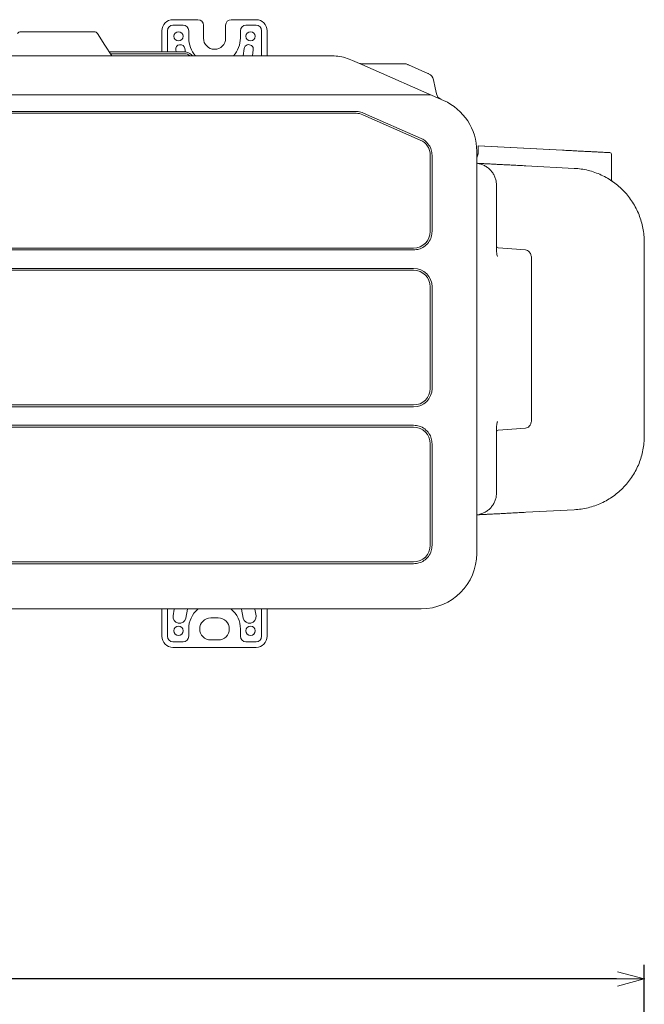
# Model space of a CAD drawing. Extents: x 76 to 810, y 20 to 559.
# Drawn here: x 304 to 372, y 445 to 552 of the extents above; entities that cross this region are included whole.
import ezdxf

# ---------------------------------------------------------------- set-up
doc = ezdxf.new("R2010")
doc.units = 0
doc.layers.get('0').update_dxf_attribs({"linetype": 'CONTINUOUS'})
doc.layers.add('DD0', color=7, linetype='CONTINUOUS')
doc.layers.add('M1', color=3, linetype='CONTINUOUS')
doc.styles.get("Standard").update_dxf_attribs({"font": 'txt', "bigfont": 'BIGFONT'})
doc.dimstyles.get("Standard").update_dxf_attribs({"dimtxt": 3.2, "dimasz": 3, "dimexe": 1.5, "dimexo": 0, "dimgap": 1, "dimtad": 3, "dimtih": 1, "dimtoh": 1, "dimdsep": 46, "dimtxsty": 'STANDARD', "dimblk1": 'OPEN', "dimblk2": 'OPEN', "dimsah": 1, "dimcen": 0.09, "dimadec": 0, "dimazin": 0, "dimtfac": 1, "dimtdec": 4, "dimtofl": 0, "dimtmove": 0, "dimatfit": 3, "dimfxl": 1, "dimtolj": 1, "dimtzin": 0, "dimlwd": 13, "dimlwe": 13, "dimarcsym": 0})

# ---------------------------------------------------------------- blocks, each defined once
blk = doc.blocks.new('_OPEN')
at = {"color": 0, "lineweight": 13}
for p, q in [((0, 0), (-1, 0)), ((-0.965926, 0.258819), (0, 0)), ((0, 0), (-0.965926, -0.258819))]:
    blk.add_line(p, q, dxfattribs=at)
blk = doc.blocks.new('*D20')
for p in [(371.621666, 448.151642), (189.861668, 389.746046), (371.621666, 325.863542)]:
    blk.add_point(p)
at = {"layer": 'DD0', "linetype": 'CONTINUOUS'}
for p, q in [((189.861664, 389.746033), (189.861664, 449.651642)), ((371.621674, 325.863556), (371.621674, 449.651642)), ((368.621674, 448.151642), (192.861664, 448.151642))]:
    blk.add_line(p, q, dxfattribs=at)
at = {"layer": 'DD0', "xscale": 3, "yscale": 3, "rotation": 180}
blk.add_blockref('_OPEN', (189.861664, 448.151642), dxfattribs=at)
at = {"layer": 'DD0', "xscale": 3, "yscale": 3}
blk.add_blockref('_OPEN', (371.621674, 448.151642), dxfattribs=at)
at = {"layer": 'DD0', "width": 0.833333}
blk.add_text('９０９', height=5, dxfattribs=at).set_placement((273.663321, 449.151642))

msp = doc.modelspace()

# ---------------------------------------------------------------- linework, layer by layer
at = {"layer": 'M1', "linetype": 'CONTINUOUS', "lineweight": 13}
for p, q in [((323.301668, 552.05957), (320.601668, 552.05957)), ((329.601668, 552.05957), (326.901668, 552.05957)), ((304.120046, 550.759572), (312.083286, 550.759572)), ((313.238346, 549.302512), (312.419756, 550.575876)), ((319.401668, 550.85957), (319.401668, 548.55957)), ((320.001668, 548.55957), (320.001668, 550.85957)), ((320.601668, 551.45957), (321.701668, 551.45957)), ((322.301668, 550.05957), (322.301668, 550.85957)), ((323.901668, 551.45957), (323.901668, 550.05957)), ((326.301668, 551.45957), (326.301668, 550.05957)), ((327.901668, 550.05957), (327.901668, 550.85957)), ((328.501668, 551.45957), (329.601668, 551.45957)), ((330.201668, 548.15957), (330.201668, 550.85957)), ((330.801668, 548.15957), (330.801668, 550.85957)), ((313.973092, 548.15957), (313.238346, 549.302512)), ((313.715954, 548.55957), (321.887454, 548.55957)), ((313.844524, 548.35957), (321.887454, 548.35957)), ((320.943106, 548.55957), (320.907878, 548.781012)), ((321.956058, 548.557214), (321.895458, 548.938128)), ((328.184016, 548.15957), (328.307878, 548.938128)), ((329.196592, 548.15957), (329.295458, 548.781012)), ((210.575762, 548.15957), (337.627568, 548.15957)), ((322.59456, 548.266676), (322.701668, 548.15957)), ((340.049412, 547.64908), (341.036126, 547.213762)), ((341.036126, 547.213762), (349.903508, 543.301684)), ((341.055586, 547.279572), (345.647946, 547.279572)), ((346.100858, 547.16531), (348.180874, 546.247654)), ((348.80289, 545.552224), (348.982074, 544.689798)), ((348.982074, 544.689798), (349.12286, 544.012182)), ((348.502964, 543.91957), (199.700374, 543.91957)), ((340.418256, 542.11957), (207.785078, 542.11957)), ((340.418256, 541.91957), (207.785078, 541.91957)), ((347.458948, 539.199372), (341.225536, 541.949406)), ((347.37822, 539.016388), (341.144808, 541.766422)), ((353.481664, 537.812176), (353.481664, 494.23957)), ((353.621664, 538.399648), (362.7794, 537.92268)), ((353.621664, 538.399648), (362.801668, 537.92152)), ((353.621664, 538.199786), (353.621664, 538.399648)), ((353.621664, 537.529134), (353.621664, 538.199786)), ((348.451668, 529.11957), (348.451668, 537.369536)), ((348.651668, 529.11957), (348.651668, 537.369536)), ((368.081668, 537.456668), (368.081668, 534.71257)), ((358.797058, 536.227518), (364.037766, 535.954564)), ((355.621662, 534.11465), (355.621662, 527.045018)), ((201.551668, 527.31957), (346.651668, 527.31957)), ((201.551668, 527.11957), (346.651668, 527.11957)), ((355.805924, 527.345022), (358.769484, 527.111056)), ((358.880636, 527.083092), (358.769484, 527.111056)), ((371.621664, 527.965394), (371.621664, 506.953748)), ((359.421666, 508.803918), (359.421666, 526.11522)), ((346.651668, 525.11957), (201.551668, 525.11957)), ((346.651668, 524.91957), (201.551668, 524.91957)), ((348.451668, 512.11957), (348.451668, 523.11957)), ((348.651668, 512.11957), (348.651668, 523.11957)), ((201.551668, 510.31957), (346.651668, 510.31957)), ((201.551668, 510.11957), (346.651668, 510.11957)), ((346.651668, 508.11957), (201.551668, 508.11957)), ((346.651668, 507.91957), (201.551668, 507.91957)), ((355.621662, 507.874124), (355.621662, 500.80449)), ((358.769484, 507.808082), (355.805924, 507.574116)), ((358.769484, 507.808082), (358.88063, 507.836046)), ((348.451668, 495.11957), (348.451668, 506.11957)), ((348.651668, 495.11957), (348.651668, 506.11957)), ((364.037766, 498.964576), (358.797058, 498.691622)), ((201.551668, 493.31957), (346.651668, 493.31957)), ((201.551668, 493.11957), (346.651668, 493.11957)), ((347.481664, 488.23957), (253.272958, 488.23957)), ((319.401668, 488.19957), (319.401668, 485.25957)), ((320.001668, 485.25957), (320.001668, 488.19957)), ((320.748844, 488.19957), (320.613988, 487.490326)), ((322.173928, 488.19957), (321.989346, 487.228814)), ((328.029408, 488.19957), (328.213988, 487.228814)), ((329.45449, 488.19957), (329.589346, 487.490326)), ((330.201668, 485.25957), (330.201668, 488.19957)), ((330.801668, 485.25957), (330.801668, 488.19957)), ((324.701668, 487.25957), (325.501668, 487.25957)), ((322.301668, 485.25957), (322.301668, 486.05957)), ((327.901668, 485.25957), (327.901668, 486.05957)), ((320.601668, 484.65957), (321.701668, 484.65957)), ((324.701668, 484.85957), (325.501668, 484.85957)), ((328.501668, 484.65957), (329.601668, 484.65957)), ((320.601668, 484.05957), (329.601668, 484.05957))]:
    msp.add_line(p, q, dxfattribs=at)
for centre in [(321.201668, 550.25957), (329.001668, 550.25957), (321.201668, 485.85957), (329.001668, 485.85957)]:
    msp.add_circle(centre, 0.5, dxfattribs=at)
for centre, radius, start, end in [((320.601668, 550.85957), 1.2, 90, 180), ((323.301668, 551.45957), 0.6, 0, 90), ((326.901668, 551.45957), 0.6, 90, 180), ((329.601668, 550.85957), 1.2, 0, 90), ((304.120058, 550.359548), 0.400024, 90, 147.262715), ((312.083274, 550.359548), 0.400024, 32.737285, 90), ((320.601668, 550.85957), 0.6, 90, 180), ((321.701668, 550.85957), 0.6, 0, 90), ((328.501668, 550.85957), 0.6, 90, 180), ((329.601668, 550.85957), 0.6, 0, 90), ((321.401668, 548.85957), 0.5, 9.039483, 189.039483), ((325.101668, 550.05957), 2.8, 180, 222.732138), ((325.101668, 550.05957), 1.2, 180, 360), ((325.101668, 550.05957), 2.8, 317.267862, 360), ((328.801668, 548.85957), 0.5, 350.960517, 530.960517), ((321.887454, 547.55957), 1, 45, 90), ((321.887454, 547.55957), 0.8, 48.59027, 90), ((341.055596, 548.07963), 0.800058, 246.195508, 270), ((345.647936, 546.359558), 0.920014, 66.193766, 90), ((347.90213, 545.365082), 0.919994, 11.736818, 66.194152), ((349.906112, 544.174896), 0.799974, 191.735694, 246.1946), ((347.481664, 537.812178), 6, 0, 66.194047), ((340.418256, 540.11957), 1.8, 66.194056, 90), ((346.651668, 537.369536), 1.8, 0, 66.194056), ((367.88166, 537.45666), 0.200006, 0.001872, 87.018181), ((368.281664, 534.712566), 0.199996, 179.99863, 235.367815), ((346.651668, 529.11957), 1.8, 270, 360), ((355.821668, 527.544408), 0.200006, 180.001329, 265.48514), ((346.651668, 523.11957), 2, 0, 90), ((346.651668, 523.11957), 1.8, 0, 90), ((346.651668, 512.11957), 1.8, 270, 360), ((346.651668, 512.11957), 2, 270, 360), ((346.651668, 506.11957), 1.8, 0, 90), ((355.821662, 507.374736), 0.2, 94.513379, 179.999725), ((346.651668, 495.11957), 1.8, 270, 360), ((347.481664, 494.23957), 6, 270, 359.999997), ((321.301668, 487.35957), 0.7, 169.234244, 349.234244), ((325.101668, 486.05957), 2.8, 130.156512, 180), ((325.101668, 486.05957), 2.8, 0, 49.843488), ((328.901668, 487.35957), 0.7, 190.765756, 370.765756), ((324.701668, 486.05957), 1.2, 90, 270), ((325.501668, 486.05957), 1.2, 270, 450), ((320.601668, 485.25957), 1.2, 180, 270), ((320.601668, 485.25957), 0.6, 180, 270), ((321.701668, 485.25957), 0.6, 270, 360), ((328.501668, 485.25957), 0.6, 180, 270), ((329.601668, 485.25957), 0.6, 270, 360), ((329.601668, 485.25957), 1.2, 270, 360)]:
    msp.add_arc(centre, radius, start, end, dxfattribs=at)
at = {"layer": 'M1', "linetype": 'CONTINUOUS', "lineweight": 13, "extrusion": (0, 0, -1)}
for points, knots in [([(337.627568, 548.15957), (337.904392, 548.148078), (338.181214, 548.136586), (338.4559, 548.102116), (338.730586, 548.067646), (339.003136, 548.010196), (339.268364, 547.93086), (339.533594, 547.851524), (339.791504, 547.750302), (340.049412, 547.64908)], [0, 0, 0, 0, 1, 1, 1, 2, 2, 2, 3, 3, 3, 3]), ([(346.019294, 547.201294), (346.019572, 547.201172), (346.019848, 547.20105), (346.020164, 547.200912), (346.021232, 547.200442), (346.022754, 547.199768), (346.024564, 547.198968), (346.02693, 547.197922), (346.029794, 547.19666), (346.033194, 547.19516), (346.038432, 547.19285), (346.044948, 547.189976), (346.053138, 547.186362), (346.066202, 547.1806), (346.08353, 547.172954), (346.100858, 547.16531)], [0, 0, 0, 0, 1, 1, 1, 2, 2, 2, 3, 3, 3, 4, 4, 4, 5, 5, 5, 5]), ([(348.180874, 546.247654), (348.185586, 546.245576), (348.190298, 546.243496), (348.197248, 546.24043), (348.206724, 546.23625), (348.220358, 546.230236), (348.23074, 546.225654), (348.241122, 546.221074), (348.248254, 546.217928), (348.254612, 546.215122), (348.260674, 546.212448), (348.266028, 546.210088), (348.269786, 546.208428), (348.271158, 546.207824), (348.272316, 546.207314), (348.273476, 546.206802)], [0, 0, 0, 0, 1, 1, 1, 2, 2, 2, 3, 3, 3, 4, 4, 4, 5, 5, 5, 5]), ([(341.225536, 541.949406), (341.138338, 541.98463), (341.05114, 542.019854), (340.950644, 542.047404), (340.850148, 542.074954), (340.736358, 542.094828), (340.657996, 542.10515), (340.61074, 542.111374), (340.576368, 542.114124), (340.53856, 542.115948), (340.50075, 542.117772), (340.459502, 542.11867), (340.418256, 542.11957)], [0, 0, 0, 0, 1, 1, 1, 2, 2, 2, 3, 3, 3, 4, 4, 4, 4]), ([(348.651668, 537.369536), (348.632184, 537.568554), (348.6127, 537.76757), (348.565122, 537.951654), (348.517544, 538.135736), (348.44187, 538.304882), (348.31289, 538.483352), (348.18391, 538.661822), (348.001624, 538.849612), (347.850416, 538.970502), (347.699208, 539.091392), (347.579078, 539.145382), (347.458948, 539.199372)], [0, 0, 0, 0, 1, 1, 1, 2, 2, 2, 3, 3, 3, 4, 4, 4, 4]), ([(362.801668, 537.92152), (363.009314, 537.910706), (363.216962, 537.89989), (363.422558, 537.889182), (363.628152, 537.878474), (363.831698, 537.867872), (364.031944, 537.857442), (364.232188, 537.847014), (364.429134, 537.836756), (364.621374, 537.826744), (364.813612, 537.816732), (365.001146, 537.806966), (365.182682, 537.79751), (365.364218, 537.788054), (365.539758, 537.77891), (365.708086, 537.770142), (365.876412, 537.761376), (366.037528, 537.752986), (366.19031, 537.745028), (366.343094, 537.737072), (366.487548, 537.729548), (366.622676, 537.72251), (366.757806, 537.715472), (366.883614, 537.70892), (366.999182, 537.7029), (367.114748, 537.69688), (367.220078, 537.691394), (367.314616, 537.68647), (367.409152, 537.681546), (367.492902, 537.677186), (367.564604, 537.673452), (367.636304, 537.669718), (367.695962, 537.66661), (367.745682, 537.66402), (367.790848, 537.661666), (367.827814, 537.65974), (367.855342, 537.658306), (367.86917, 537.657586), (367.880618, 537.656992), (367.892066, 537.656396)], [0, 0, 0, 0, 1, 1, 1, 2, 2, 2, 3, 3, 3, 4, 4, 4, 5, 5, 5, 6, 6, 6, 7, 7, 7, 8, 8, 8, 9, 9, 9, 10, 10, 10, 11, 11, 11, 12, 12, 12, 13, 13, 13, 13]), ([(353.621664, 537.529134), (353.61974, 537.492994), (353.617818, 537.456852), (353.611936, 537.42153), (353.606056, 537.386208), (353.596222, 537.351706), (353.58307, 537.317416), (353.569918, 537.283126), (353.553454, 537.249048), (353.536, 537.220164), (353.518546, 537.191282), (353.500106, 537.167594), (353.481664, 537.143906)], [0, 0, 0, 0, 1, 1, 1, 2, 2, 2, 3, 3, 3, 4, 4, 4, 4]), ([(353.481664, 536.50436), (353.485086, 536.504184), (353.488508, 536.504006), (353.492108, 536.503818), (353.533666, 536.50166), (353.599032, 536.498252), (353.67293, 536.4944), (353.746828, 536.49055), (353.829262, 536.486258), (353.923884, 536.48133), (354.018506, 536.476402), (354.125316, 536.470838), (354.24278, 536.46472), (354.360244, 536.458602), (354.488362, 536.45193), (354.62686, 536.444718), (354.76536, 536.437504), (354.914242, 536.42975), (355.07278, 536.421492), (355.23132, 536.413236), (355.399514, 536.404476), (355.576666, 536.395248), (355.753818, 536.386022), (355.939928, 536.376328), (356.134148, 536.366212), (356.32837, 536.356096), (356.530702, 536.345556), (356.740376, 536.334636), (356.95005, 536.323716), (357.167066, 536.312414), (357.39009, 536.300798), (357.613114, 536.289184), (357.842146, 536.277254), (358.077642, 536.264988), (358.313138, 536.252722), (358.555098, 536.24012), (358.797058, 536.227518)], [0, 0, 0, 0, 1, 1, 1, 2, 2, 2, 3, 3, 3, 4, 4, 4, 5, 5, 5, 6, 6, 6, 7, 7, 7, 8, 8, 8, 9, 9, 9, 10, 10, 10, 11, 11, 11, 12, 12, 12, 12]), ([(353.481664, 536.500526), (353.559076, 536.491496), (353.636488, 536.48247), (353.747264, 536.45639), (353.858218, 536.43027), (354.002646, 536.387046), (354.133096, 536.334854), (354.263546, 536.282662), (354.380018, 536.221508), (354.49303, 536.15024), (354.606042, 536.078972), (354.715596, 535.997594), (354.81685, 535.907798), (354.918106, 535.818002), (355.011064, 535.71979), (355.095354, 535.614412), (355.179642, 535.509034), (355.255264, 535.396494), (355.320628, 535.278422), (355.385994, 535.160348), (355.441102, 535.036748), (355.48627, 534.909364), (355.531438, 534.78198), (355.566666, 534.650818), (355.587574, 534.517734), (355.608482, 534.384652), (355.615072, 534.249652), (355.621662, 534.11465)], [0, 0, 0, 0, 1, 1, 1, 2, 2, 2, 3, 3, 3, 4, 4, 4, 5, 5, 5, 6, 6, 6, 7, 7, 7, 8, 8, 8, 9, 9, 9, 9]), ([(364.037766, 535.954564), (364.290188, 535.934468), (364.54261, 535.914368), (364.793106, 535.879162), (365.043602, 535.843954), (365.29217, 535.793636), (365.537902, 535.732508), (365.783634, 535.671378), (366.02653, 535.599436), (366.265442, 535.515918), (366.504354, 535.4324), (366.739282, 535.337304), (366.969182, 535.231352), (367.199082, 535.125398), (367.423954, 535.008586), (367.64278, 534.881364), (367.861606, 534.754144), (368.074386, 534.61651), (368.280168, 534.46911), (368.485952, 534.321708), (368.684738, 534.164536), (368.875626, 533.998298), (369.066512, 533.83206), (369.249498, 533.656754), (369.423768, 533.47317), (369.598038, 533.289586), (369.763592, 533.097724), (369.919678, 532.89845), (370.075764, 532.699176), (370.222382, 532.49249), (370.35888, 532.279318), (370.49538, 532.066148), (370.621756, 531.846492), (370.737424, 531.621342), (370.853092, 531.396194), (370.95805, 531.165552), (371.051904, 530.930454), (371.145758, 530.695354), (371.228506, 530.455798), (371.299484, 530.212866), (371.370462, 529.969936), (371.42967, 529.723626), (371.477934, 529.475048), (371.5262, 529.22647), (371.56352, 528.97562), (371.585652, 528.723632), (371.607784, 528.471646), (371.614724, 528.21852), (371.621664, 527.965394)], [0, 0, 0, 0, 1, 1, 1, 2, 2, 2, 3, 3, 3, 4, 4, 4, 5, 5, 5, 6, 6, 6, 7, 7, 7, 8, 8, 8, 9, 9, 9, 10, 10, 10, 11, 11, 11, 12, 12, 12, 13, 13, 13, 14, 14, 14, 15, 15, 15, 16, 16, 16, 16]), ([(346.651668, 527.11957), (346.849932, 527.137758), (347.048198, 527.155946), (347.233784, 527.206112), (347.419372, 527.256278), (347.592282, 527.338422), (347.765504, 527.4586), (347.938728, 527.57878), (348.112264, 527.736996), (348.251858, 527.91997), (348.39145, 528.102944), (348.497098, 528.310674), (348.558076, 528.514734), (348.619054, 528.718794), (348.63536, 528.919182), (348.651668, 529.11957)], [0, 0, 0, 0, 1, 1, 1, 2, 2, 2, 3, 3, 3, 4, 4, 4, 5, 5, 5, 5]), ([(355.721666, 526.388036), (355.721448, 526.38893), (355.72123, 526.389824), (355.720994, 526.390796), (355.719352, 526.39752), (355.716808, 526.407974), (355.714074, 526.419454), (355.707378, 526.447558), (355.699534, 526.481816), (355.689916, 526.524972), (355.67546, 526.589824), (355.656994, 526.674764), (355.64495, 526.764786), (355.632906, 526.854808), (355.627284, 526.949912), (355.621662, 527.045018)], [0, 0, 0, 0, 1, 1, 1, 2, 2, 2, 3, 3, 3, 4, 4, 4, 5, 5, 5, 5]), ([(359.42166, 526.111722), (359.413954, 526.234986), (359.406248, 526.35825), (359.379098, 526.47354), (359.351946, 526.58883), (359.305352, 526.696142), (359.250488, 526.784106), (359.195626, 526.872072), (359.132494, 526.940684), (359.069762, 526.987146), (359.007028, 527.03361), (358.944692, 527.05792), (358.882358, 527.082232)], [0, 0, 0, 0, 1, 1, 1, 2, 2, 2, 3, 3, 3, 4, 4, 4, 4]), ([(358.882358, 507.836908), (358.944694, 507.86122), (359.007028, 507.885532), (359.069762, 507.931994), (359.132494, 507.978456), (359.195626, 508.047068), (359.250488, 508.135032), (359.305352, 508.222996), (359.351946, 508.330312), (359.379098, 508.4456), (359.406248, 508.56089), (359.413954, 508.684156), (359.42166, 508.807418)], [0, 0, 0, 0, 1, 1, 1, 2, 2, 2, 3, 3, 3, 4, 4, 4, 4]), ([(348.651668, 506.11957), (348.633482, 506.317862), (348.6153, 506.516156), (348.565086, 506.701796), (348.514872, 506.887438), (348.432628, 507.06043), (348.312492, 507.2336), (348.192354, 507.406772), (348.034324, 507.580124), (347.851426, 507.719662), (347.668528, 507.8592), (347.460766, 507.964924), (347.25666, 508.02594), (347.052556, 508.086956), (346.852112, 508.103264), (346.651668, 508.11957)], [0, 0, 0, 0, 1, 1, 1, 2, 2, 2, 3, 3, 3, 4, 4, 4, 5, 5, 5, 5]), ([(355.621662, 507.874124), (355.62729, 507.969256), (355.632916, 508.064386), (355.644962, 508.154412), (355.657006, 508.24444), (355.67547, 508.32936), (355.689922, 508.3942), (355.699538, 508.437346), (355.707378, 508.4716), (355.714074, 508.499696), (355.716808, 508.511174), (355.719352, 508.521622), (355.720994, 508.528344), (355.72123, 508.529316), (355.721448, 508.530208), (355.721666, 508.531102)], [0, 0, 0, 0, 1, 1, 1, 2, 2, 2, 3, 3, 3, 4, 4, 4, 5, 5, 5, 5]), ([(371.621664, 506.953748), (371.614724, 506.70062), (371.607782, 506.447494), (371.585652, 506.195506), (371.56352, 505.943518), (371.526198, 505.692672), (371.477934, 505.444092), (371.42967, 505.195514), (371.370462, 504.949204), (371.299484, 504.706272), (371.228506, 504.46334), (371.145758, 504.223784), (371.051904, 503.988686), (370.95805, 503.753586), (370.853092, 503.522946), (370.737424, 503.297796), (370.621756, 503.072648), (370.495378, 502.852994), (370.35888, 502.639822), (370.222384, 502.426652), (370.075764, 502.219964), (369.919678, 502.02069), (369.763592, 501.821416), (369.598038, 501.629554), (369.423768, 501.445972), (369.249498, 501.262388), (369.066512, 501.087082), (368.875626, 500.920842), (368.68474, 500.754604), (368.485952, 500.597432), (368.280168, 500.450032), (368.074386, 500.30263), (367.861606, 500.164998), (367.64278, 500.037776), (367.423956, 499.910554), (367.199082, 499.793744), (366.969182, 499.68779), (366.739282, 499.581834), (366.504354, 499.486738), (366.265442, 499.40322), (366.02653, 499.319702), (365.783634, 499.247764), (365.537902, 499.186634), (365.29217, 499.125506), (365.043602, 499.075188), (364.793106, 499.039978), (364.542612, 499.00477), (364.290188, 498.984674), (364.037766, 498.964576)], [0, 0, 0, 0, 1, 1, 1, 2, 2, 2, 3, 3, 3, 4, 4, 4, 5, 5, 5, 6, 6, 6, 7, 7, 7, 8, 8, 8, 9, 9, 9, 10, 10, 10, 11, 11, 11, 12, 12, 12, 13, 13, 13, 14, 14, 14, 15, 15, 15, 16, 16, 16, 16]), ([(355.621662, 500.80449), (355.615072, 500.66949), (355.608484, 500.534488), (355.587574, 500.401406), (355.566666, 500.268324), (355.531438, 500.137158), (355.48627, 500.009774), (355.441102, 499.882392), (355.385994, 499.758792), (355.320628, 499.64072), (355.255264, 499.522648), (355.179642, 499.410104), (355.095354, 499.304728), (355.011064, 499.19935), (354.918106, 499.101138), (354.81685, 499.011342), (354.715594, 498.921548), (354.606042, 498.840166), (354.49303, 498.7689), (354.380018, 498.697634), (354.263546, 498.636478), (354.133096, 498.584288), (354.002646, 498.532096), (353.858218, 498.48887), (353.747264, 498.462748), (353.63649, 498.436672), (353.559078, 498.427642), (353.481664, 498.418614)], [0, 0, 0, 0, 1, 1, 1, 2, 2, 2, 3, 3, 3, 4, 4, 4, 5, 5, 5, 6, 6, 6, 7, 7, 7, 8, 8, 8, 9, 9, 9, 9]), ([(358.797058, 498.691622), (358.555098, 498.67902), (358.313138, 498.666418), (358.077642, 498.654152), (357.842146, 498.641886), (357.613114, 498.629958), (357.39009, 498.618342), (357.167066, 498.606726), (356.95005, 498.595424), (356.740376, 498.584504), (356.530702, 498.573582), (356.32837, 498.563044), (356.134148, 498.552928), (355.939928, 498.542812), (355.753818, 498.53312), (355.576666, 498.523894), (355.399514, 498.514666), (355.23132, 498.505906), (355.07278, 498.497648), (354.914242, 498.489392), (354.76536, 498.481638), (354.62686, 498.474424), (354.488362, 498.46721), (354.360244, 498.460538), (354.24278, 498.45442), (354.125316, 498.448302), (354.018504, 498.442738), (353.923884, 498.43781), (353.829262, 498.432882), (353.746828, 498.42859), (353.67293, 498.42474), (353.599032, 498.420892), (353.533666, 498.417486), (353.492108, 498.415322), (353.488508, 498.415134), (353.485086, 498.414956), (353.481664, 498.414778)], [0, 0, 0, 0, 1, 1, 1, 2, 2, 2, 3, 3, 3, 4, 4, 4, 5, 5, 5, 6, 6, 6, 7, 7, 7, 8, 8, 8, 9, 9, 9, 10, 10, 10, 11, 11, 11, 12, 12, 12, 12]), ([(346.651668, 493.11957), (346.849968, 493.137762), (347.04827, 493.155952), (347.233894, 493.206144), (347.419518, 493.256334), (347.592468, 493.338524), (347.765694, 493.458732), (347.938918, 493.57894), (348.112422, 493.737164), (348.251984, 493.920138), (348.391546, 494.103114), (348.497166, 494.310838), (348.558124, 494.51487), (348.61908, 494.7189), (348.635374, 494.919234), (348.651668, 495.11957)], [0, 0, 0, 0, 1, 1, 1, 2, 2, 2, 3, 3, 3, 4, 4, 4, 5, 5, 5, 5])]:
    msp.add_open_spline(points, degree=3, knots=knots, dxfattribs=at)

# ---------------------------------------------------------------- dimensions: what is measured, and where the dimension line sits
at = {"layer": 'DD0', "color": 7}
dim = msp.add_linear_dim(base=(371.621666, 448.151642), p1=(189.861668, 389.746046), p2=(371.621666, 325.863542), text='９０９', dimstyle='STANDARD', override={"dimtxt": 5, "dimexe": 1.499999, "dimexo": 1.39277e-05, "dimtih": 1, "dimtoh": 1, "dimtmove": 2, "dimlwd": 13, "dimlwe": 13}, dxfattribs=at)
dim.commit()
dim.dimension.update_dxf_attribs({"geometry": '*D20', "text_midpoint": (280.741668, 453.151642), "dimtype": 160})

doc.saveas('drawing.dxf')
